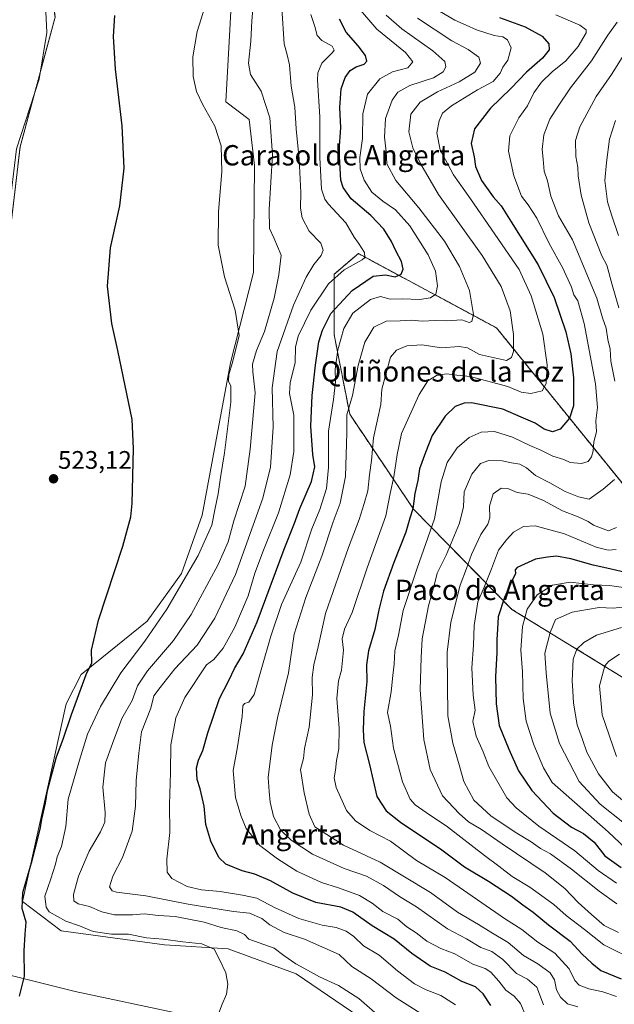
# Model space of a CAD drawing. Units: metres. Extents: x 641513 to 644972, y 4732196 to 4734580.
# Drawn here: x 642922 to 643157, y 4732420 to 4732809 of the extents above; entities that cross this region are included whole.
import ezdxf
from ezdxf.enums import TextEntityAlignment as Align

# ---------------------------------------------------------------- set-up
doc = ezdxf.new("R2010")
doc.units = ezdxf.units.M
doc.header["$MEASUREMENT"] = 0
doc.linetypes.add('TRAZOS', pattern=[0.75, 0.5, -0.25])
for name, color, linetype, lineweight in [('Arbolado forestal', 92, 'TRAZOS', 0), ('Arbolado forestal CxS', 92, 'Continuous', 0), ('Carátula', 7, 'Continuous', 5), ('Cultivos herbáceos CxS', 92, 'Continuous', 0), ('Curva de nivel maestra', 36, 'Continuous', 30), ('Curva de nivel normal', 36, 'Continuous', 0), ('Espacio natural protegido', 2, 'Continuous', 13), ('Espacio natural protegido CxS', 2, 'Continuous', 0), ('Matorral', 135, 'Continuous', 0), ('Matorral CxS', 135, 'Continuous', 0), ('Punto de cota en terreno', 7, 'Continuous', 0), ('Rótulo de punto de cota en terreno', 19, 'Continuous', 0), ('Texto cartográfico', 19, 'Continuous', 0)]:
    doc.layers.add(name, color=color, linetype=linetype, lineweight=lineweight)
doc.styles.add('Arial', font='txt', dxfattribs={"height": 0.2})

# ---------------------------------------------------------------- blocks, each defined once
blk = doc.blocks.new('*U156')
at = {"layer": 'Matorral CxS', "color": 135, "linetype": 'Continuous', "lineweight": 0}
for points in [[(643174.84, 4732608.12, 596.33), (643110.76, 4732687.23, 562.56), (643062.05, 4732713.41, 546.03), (643056.22, 4732716.55, 544.44), (643049.28, 4732710.6, 544.65), (643046.68, 4732708.36, 544.39), (643046.67, 4732684.5, 552.99), (643052.81, 4732653.13, 560.28), (643078.03, 4732615.62, 575.02), (643116.89, 4732576.07, 601.82), (643182.19, 4732536, 632.66)], [(643201.52, 4732355.84, 542.74), (643145.45, 4732365.59, 538.01), (643126.24, 4732378.84, 537.07), (643098.02, 4732388.84, 535.92), (643087.75, 4732394.05, 535.7), (643031.67, 4732432.27, 532.84), (643004.86, 4732442.02, 530.71), (642979.66, 4732443.65, 528.84), (642938.83, 4732449.15, 527.09), (642923.59, 4732460.72, 525.21), (642940.78, 4732538.75, 524.24), (642946.8, 4732550.35, 524.53), (642954.88, 4732556.93, 525.72), (642972.89, 4732571.41, 527.89), (642986.34, 4732590.2, 528.53), (642994.58, 4732613.3, 527.81), (643005.79, 4732673.35, 529.27), (643014.77, 4732709.12, 532.03), (643015.27, 4732751.31, 532.57), (643013.09, 4732769.41, 532.31), (643003.89, 4732776.51, 531.35), (643007.35, 4732838.47, 529.78)]]:
    blk.add_polyline3d(points, dxfattribs=at)
blk = doc.blocks.new('*U167')
at = {"layer": 'Curva de nivel normal', "color": 36, "linetype": 'Continuous', "lineweight": 0}
blk.add_polyline3d([(643158.14, 4732518, 620), (643152.53, 4732534.52, 620), (643151.41, 4732545.96, 620), (643153.57, 4732553.74, 620), (643155.12, 4732555.69, 620), (643159.3, 4732558.4, 620)], dxfattribs=at)
blk = doc.blocks.new('*U169')
at = {"layer": 'Curva de nivel normal', "color": 36, "linetype": 'Continuous', "lineweight": 0}
blk.add_polyline3d([(643164.37, 4732497.56, 615), (643156.62, 4732504.04, 615), (643151.1, 4732511.23, 615), (643146.42, 4732519.68, 615), (643144.77, 4732524.69, 615), (643142.63, 4732530.56, 615), (643141.13, 4732539.05, 615), (643140.92, 4732543.89, 615), (643140.65, 4732547.89, 615), (643141.04, 4732556.49, 615), (643142.54, 4732560.35, 615), (643145.22, 4732563, 615), (643150.32, 4732565.92, 615), (643160.19, 4732568.92, 615)], dxfattribs=at)
blk = doc.blocks.new('*U171')
at = {"layer": 'Curva de nivel normal', "color": 36, "linetype": 'Continuous', "lineweight": 0}
blk.add_polyline3d([(643161.73, 4732481.78, 605), (643154.85, 4732488.25, 605), (643132.71, 4732507.8, 605), (643129.33, 4732513.59, 605), (643125.58, 4732522.64, 605), (643122.54, 4732531.99, 605), (643121.34, 4732540.92, 605), (643121.02, 4732551.44, 605), (643120.42, 4732559.98, 605), (643121.01, 4732569.34, 605), (643122.92, 4732576.23, 605), (643126.9, 4732581.88, 605), (643132.9, 4732585.62, 605), (643139.83, 4732586.85, 605), (643149.03, 4732585.78, 605), (643155.46, 4732585.52, 605), (643162.81, 4732584.44, 605)], dxfattribs=at)
blk = doc.blocks.new('*U175')
at = {"layer": 'Curva de nivel normal', "color": 36, "linetype": 'Continuous', "lineweight": 0}
for points in [[(643158.4, 4732807.93, 585), (643154.69, 4732802.8, 585), (643148.32, 4732792.62, 585), (643140, 4732781.93, 585), (643135.16, 4732774.76, 585), (643131.87, 4732769.64, 585), (643129.5, 4732763.47, 585), (643128.76, 4732757.57, 585), (643129.22, 4732753.87, 585), (643129.59, 4732749.06, 585), (643130.88, 4732745.28, 585), (643132.27, 4732739.14, 585), (643135.22, 4732731.47, 585), (643140.75, 4732721.92, 585), (643150.38, 4732698.94, 585), (643152.64, 4732691.14, 585), (643154.09, 4732687.12, 585), (643154.8, 4732682.6, 585), (643155.61, 4732678.82, 585), (643155.91, 4732674.05, 585), (643157.52, 4732666.24, 585)], [(643157.35, 4732627.37, 585), (643152.96, 4732623.57, 585), (643147.44, 4732619.58, 585), (643143.11, 4732620.49, 585), (643137.96, 4732622.65, 585), (643131.81, 4732626.02, 585), (643126.13, 4732629, 585), (643122.68, 4732631.9, 585), (643120.06, 4732633.38, 585), (643116.7, 4732633.95, 585), (643113.03, 4732634.74, 585), (643107.71, 4732634.86, 585), (643104.41, 4732633.66, 585), (643100.98, 4732629.42, 585), (643098.02, 4732622.54, 585), (643097.74, 4732616.58, 585), (643096.21, 4732610.13, 585), (643090.86, 4732597.45, 585), (643087.3, 4732590.4, 585), (643086.16, 4732585.47, 585), (643083.87, 4732577.48, 585), (643081.47, 4732564.45, 585), (643081.02, 4732557.1, 585), (643080.63, 4732544.3, 585), (643082.07, 4732524.78, 585), (643084.6, 4732512.94, 585), (643089.52, 4732502.54, 585), (643096, 4732495.56, 585), (643099.7, 4732492.24, 585), (643104.85, 4732489.19, 585), (643113.07, 4732483.52, 585), (643129.98, 4732472.1, 585), (643137.8, 4732465.9, 585), (643143.01, 4732460.4, 585), (643148.26, 4732455.58, 585), (643153.32, 4732451.26, 585), (643159.03, 4732448.57, 585)]]:
    blk.add_polyline3d(points, dxfattribs=at)
blk = doc.blocks.new('*U186')
at = {"layer": 'Curva de nivel normal', "color": 36, "linetype": 'Continuous', "lineweight": 0}
blk.add_polyline3d([(643166.53, 4732437.12, 580), (643153.12, 4732443.72, 580), (643145.54, 4732449.72, 580), (643138.24, 4732455.2, 580), (643133.46, 4732459.52, 580), (643124.01, 4732466.46, 580), (643116.94, 4732470.62, 580), (643111.64, 4732474.76, 580), (643106.02, 4732478.87, 580), (643091.38, 4732490.31, 580), (643082.99, 4732495.92, 580), (643078.72, 4732498.98, 580), (643076.73, 4732501.18, 580), (643073.68, 4732508, 580), (643070.15, 4732521.26, 580), (643068.97, 4732529.92, 580), (643067.73, 4732535.32, 580), (643069.21, 4732543.58, 580), (643069.87, 4732549.92, 580), (643070.4, 4732554.47, 580), (643070.68, 4732559.68, 580), (643072.06, 4732565.96, 580), (643073.87, 4732575.66, 580), (643079.39, 4732592.37, 580), (643086.24, 4732611.77, 580), (643088.95, 4732626.5, 580), (643091.31, 4732634.04, 580), (643095.23, 4732639.86, 580), (643100.03, 4732643.91, 580), (643104.69, 4732646.01, 580), (643110, 4732646.32, 580), (643117.09, 4732644.06, 580), (643123.95, 4732640.76, 580), (643128.28, 4732638.92, 580), (643133, 4732636.58, 580), (643137.41, 4732635.26, 580), (643139.85, 4732634.02, 580), (643144.35, 4732633.63, 580), (643147, 4732634.44, 580), (643148.31, 4732636.26, 580), (643148.95, 4732638.64, 580), (643149.26, 4732642.23, 580), (643150.3, 4732646.13, 580), (643150.01, 4732650.53, 580), (643150.68, 4732655.83, 580), (643149.9, 4732665.15, 580), (643145.38, 4732688.98, 580), (643142.92, 4732697.89, 580), (643141.32, 4732700.23, 580), (643140.36, 4732703.29, 580), (643136.96, 4732710.81, 580), (643131.6, 4732720.55, 580), (643126.75, 4732730.57, 580), (643123.29, 4732735.78, 580), (643120.62, 4732739.18, 580), (643117.65, 4732747.23, 580), (643115.51, 4732757, 580), (643116.1, 4732763.03, 580), (643119.61, 4732770.12, 580), (643123.06, 4732774.9, 580), (643125.59, 4732779.96, 580), (643128.59, 4732784.24, 580), (643132.8, 4732788.24, 580), (643138.12, 4732792.57, 580), (643143.05, 4732798.27, 580), (643146.23, 4732803.71, 580), (643146.24, 4732804.84, 580), (643143.71, 4732806.7, 580), (643134.25, 4732810.77, 580)], dxfattribs=at)
blk = doc.blocks.new('*U191')
at = {"layer": 'Curva de nivel normal', "color": 36, "linetype": 'Continuous', "lineweight": 0}
blk.add_polyline3d([(643142.91, 4732419.2, 565), (643138.84, 4732420.43, 565), (643136.04, 4732422.97, 565), (643134.48, 4732425.95, 565), (643133.67, 4732429.81, 565), (643131.97, 4732432.62, 565), (643127.16, 4732436.13, 565), (643121.46, 4732439.39, 565), (643115.38, 4732444.64, 565), (643108.5, 4732448.6, 565), (643103.74, 4732451.7, 565), (643095.4, 4732456.5, 565), (643084.66, 4732464.3, 565), (643064.89, 4732476.34, 565), (643050.39, 4732483.04, 565), (643039.01, 4732490.27, 565), (643036.83, 4732495.18, 565), (643034.88, 4732503.64, 565), (643033.41, 4732512.86, 565), (643034.52, 4732517.28, 565), (643035.02, 4732521.11, 565), (643036.82, 4732529.58, 565), (643038.16, 4732542.39, 565), (643038.04, 4732549.13, 565), (643038.6, 4732554.24, 565), (643040.36, 4732561.32, 565), (643043.26, 4732574.44, 565), (643052.4, 4732600.46, 565), (643056.56, 4732611.59, 565), (643058.46, 4732617.93, 565), (643060.03, 4732622.84, 565), (643060.66, 4732629.26, 565), (643061.38, 4732634.83, 565), (643062.27, 4732643.75, 565), (643065.08, 4732656.95, 565), (643065.48, 4732663.08, 565), (643068.86, 4732675.61, 565), (643071.26, 4732678.37, 565), (643075.32, 4732680.06, 565), (643081.32, 4732680.5, 565), (643089.02, 4732679.38, 565), (643096.1, 4732679.91, 565), (643099.38, 4732679.27, 565), (643104.1, 4732676.72, 565), (643114.72, 4732674.3, 565), (643116.7, 4732675.46, 565), (643117.56, 4732677.9, 565), (643117.52, 4732684.63, 565), (643116.19, 4732693.99, 565), (643112.68, 4732703.59, 565), (643105.14, 4732715.72, 565), (643087.92, 4732739.84, 565), (643080.96, 4732751.81, 565), (643077.7, 4732758.23, 565), (643076.1, 4732764.57, 565), (643077.01, 4732771.57, 565), (643080.7, 4732776.28, 565), (643087.45, 4732780.42, 565), (643096.05, 4732784.28, 565), (643102.22, 4732788.22, 565), (643104.5, 4732791.76, 565), (643103.82, 4732794.08, 565), (643099.53, 4732797.09, 565), (643093.09, 4732800.57, 565), (643079.57, 4732809.48, 565)], dxfattribs=at)
blk = doc.blocks.new('*U198')
at = {"layer": 'Curva de nivel normal', "color": 36, "linetype": 'Continuous', "lineweight": 0}
blk.add_polyline3d([(643158.12, 4732423.24, 570), (643152.79, 4732425.16, 570), (643147.3, 4732426.33, 570), (643143.45, 4732427.7, 570), (643141.76, 4732429.6, 570), (643139.54, 4732434.14, 570), (643133.8, 4732440.39, 570), (643127.1, 4732444.69, 570), (643120.84, 4732449.74, 570), (643113.99, 4732454.12, 570), (643090.46, 4732470.25, 570), (643079.15, 4732476.91, 570), (643068.86, 4732484.63, 570), (643060.74, 4732488.84, 570), (643055.13, 4732492.66, 570), (643051.5, 4732496.66, 570), (643047.49, 4732505.83, 570), (643046.72, 4732509.56, 570), (643047.23, 4732512.55, 570), (643047.58, 4732516.48, 570), (643048.54, 4732520.98, 570), (643048.67, 4732529.25, 570), (643047.79, 4732540.92, 570), (643048.42, 4732547.92, 570), (643049.55, 4732552.04, 570), (643050.4, 4732559.99, 570), (643049.82, 4732564.51, 570), (643050.73, 4732568.32, 570), (643053.81, 4732574.82, 570), (643059.68, 4732592.51, 570), (643067.09, 4732613.06, 570), (643068.81, 4732621.77, 570), (643070.28, 4732628.36, 570), (643071.59, 4732637.19, 570), (643073.21, 4732645.49, 570), (643080.3, 4732660.97, 570), (643083.62, 4732666.32, 570), (643087.03, 4732668.4, 570), (643090.99, 4732669.06, 570), (643095.06, 4732668.5, 570), (643100.44, 4732668.02, 570), (643115.3, 4732664.08, 570), (643120.49, 4732661.86, 570), (643124.31, 4732661.3, 570), (643128.85, 4732662.37, 570), (643130.42, 4732665.24, 570), (643130.78, 4732672.59, 570), (643129.14, 4732684.72, 570), (643124.45, 4732699.83, 570), (643119.67, 4732710.24, 570), (643100.47, 4732738.15, 570), (643093.86, 4732747.64, 570), (643088.5, 4732757.53, 570), (643087.18, 4732764.16, 570), (643088.08, 4732768.95, 570), (643089.43, 4732772, 570), (643093.02, 4732774.92, 570), (643103.33, 4732781.16, 570), (643109.43, 4732784.52, 570), (643112.24, 4732787.7, 570), (643113.26, 4732790.19, 570), (643115.2, 4732792.91, 570), (643116.6, 4732797.74, 570), (643115.12, 4732800.9, 570), (643113.28, 4732802.06, 570), (643109.82, 4732802.67, 570), (643102.87, 4732804.88, 570), (643098.78, 4732806.73, 570), (643094.32, 4732808.66, 570), (643088.29, 4732812.2, 570)], dxfattribs=at)
blk = doc.blocks.new('*U200')
at = {"layer": 'Curva de nivel normal', "color": 36, "linetype": 'Continuous', "lineweight": 0}
blk.add_polyline3d([(643094.62, 4732419.92, 545), (643088.78, 4732423.63, 545), (643083.02, 4732425.85, 545), (643078.4, 4732428.28, 545), (643071.75, 4732433.38, 545), (643064.4, 4732439.53, 545), (643058.27, 4732443.33, 545), (643054.38, 4732446.97, 545), (643051.43, 4732449.02, 545), (643047.42, 4732450.46, 545), (643042, 4732451.39, 545), (643032.75, 4732454.12, 545), (643023.4, 4732458.32, 545), (643016.19, 4732462.12, 545), (643010.5, 4732463.24, 545), (643001.59, 4732464.76, 545), (642994.31, 4732465.36, 545), (642988.56, 4732466.64, 545), (642982.54, 4732469.83, 545), (642980.68, 4732472.34, 545), (642980.61, 4732477.52, 545), (642981.78, 4732487.96, 545), (642981.64, 4732499.11, 545), (642982.08, 4732511.63, 545), (642982.12, 4732522.58, 545), (642984.1, 4732533.25, 545), (642987.67, 4732541.25, 545), (642996.32, 4732554.25, 545), (642999.12, 4732556.33, 545), (643002.81, 4732560.79, 545), (643007.4, 4732569.08, 545), (643012.65, 4732581.46, 545), (643015.38, 4732590.32, 545), (643018.75, 4732599.51, 545), (643024.69, 4732614.14, 545), (643029.36, 4732629.21, 545), (643030.8, 4732638.38, 545), (643030.74, 4732652.71, 545), (643029.1, 4732661.28, 545), (643029.28, 4732665.57, 545), (643031.27, 4732673.57, 545), (643031.36, 4732679.57, 545), (643032.48, 4732683.92, 545), (643037.49, 4732694.2, 545), (643044.49, 4732704.54, 545), (643050.64, 4732710.18, 545), (643057.67, 4732714.1, 545), (643058.74, 4732715.04, 545), (643058.68, 4732716.93, 545), (643056.32, 4732720.63, 545), (643054.52, 4732723.08, 545), (643051.26, 4732728.72, 545), (643044.34, 4732736.18, 545), (643042.93, 4732737.96, 545), (643041.69, 4732742.02, 545), (643041, 4732754.48, 545), (643040.95, 4732770.54, 545), (643040.11, 4732784.94, 545), (643040.24, 4732787.89, 545), (643041.78, 4732791.67, 545), (643046.05, 4732795.92, 545), (643046.66, 4732796.87, 545), (643045.87, 4732798.38, 545), (643041.76, 4732800.72, 545), (643039.94, 4732802.69, 545), (643039.04, 4732806.24, 545), (643037.4, 4732810.97, 545)], dxfattribs=at)
blk = doc.blocks.new('*U202')
at = {"layer": 'Curva de nivel normal', "color": 36, "linetype": 'Continuous', "lineweight": 0}
for points in [[(643157.8, 4732769.05, 595), (643155.47, 4732761.66, 595), (643154.22, 4732752.46, 595), (643153.51, 4732745.43, 595), (643154.59, 4732736.97, 595), (643156.32, 4732731.5, 595), (643158.97, 4732723.69, 595)], [(643158.04, 4732599.68, 595), (643154.85, 4732599.48, 595), (643150.16, 4732600.6, 595), (643137.62, 4732605.88, 595), (643126.12, 4732609.04, 595), (643121.51, 4732608.82, 595), (643117.48, 4732606.52, 595), (643114.7, 4732603.49, 595), (643111.51, 4732599.42, 595), (643108.83, 4732592.08, 595), (643105.86, 4732584.88, 595), (643103.38, 4732579.02, 595), (643101.94, 4732569.66, 595), (643101.68, 4732561.95, 595), (643100.98, 4732553.07, 595), (643101.61, 4732542.21, 595), (643102.32, 4732536.24, 595), (643101.46, 4732531.83, 595), (643102.7, 4732526.07, 595), (643105.5, 4732519.88, 595), (643107.76, 4732514.02, 595), (643114.8, 4732501.72, 595), (643118.54, 4732497.69, 595), (643127.56, 4732490.52, 595), (643141.76, 4732480.74, 595), (643150.99, 4732472.97, 595), (643158.17, 4732468.02, 595)]]:
    blk.add_polyline3d(points, dxfattribs=at)
blk = doc.blocks.new('*U213')
at = {"layer": 'Curva de nivel normal', "color": 36, "linetype": 'Continuous', "lineweight": 0}
blk.add_polyline3d([(643164.25, 4732577.4, 610), (643156.88, 4732576.62, 610), (643151.32, 4732576.82, 610), (643146.66, 4732576.08, 610), (643140.62, 4732574.99, 610), (643134.08, 4732572.04, 610), (643132, 4732566.95, 610), (643129.9, 4732558.76, 610), (643130.45, 4732551.03, 610), (643131.92, 4732535.18, 610), (643135.62, 4732523.11, 610), (643143.37, 4732508.08, 610), (643151.78, 4732499.14, 610), (643161.38, 4732491.52, 610)], dxfattribs=at)
blk = doc.blocks.new('*U219')
at = {"layer": 'Curva de nivel normal', "color": 36, "linetype": 'Continuous', "lineweight": 0}
blk.add_polyline3d([(643080.86, 4732416.54, 540), (643071.1, 4732422.7, 540), (643061.32, 4732430.28, 540), (643053.66, 4732435.13, 540), (643048.64, 4732439.8, 540), (643034.9, 4732445.91, 540), (643026.99, 4732448.52, 540), (643021.26, 4732451.58, 540), (643018.09, 4732454.02, 540), (643013.22, 4732456.15, 540), (643006.88, 4732456.81, 540), (642988.99, 4732459.67, 540), (642972.32, 4732463, 540), (642960.73, 4732464.42, 540), (642959.01, 4732464.94, 540), (642957.94, 4732466.56, 540), (642959.31, 4732470.78, 540), (642963.06, 4732478.11, 540), (642966.94, 4732488.49, 540), (642968.26, 4732498.34, 540), (642968.53, 4732508.58, 540), (642969.47, 4732519.36, 540), (642970.61, 4732527.7, 540), (642974.28, 4732537.03, 540), (642975.41, 4732541.92, 540), (642977.95, 4732545.25, 540), (642983.8, 4732552.58, 540), (642992.53, 4732561.92, 540), (642999.55, 4732572.58, 540), (643007.69, 4732589.85, 540), (643018.44, 4732619.94, 540), (643021.47, 4732632.28, 540), (643022.61, 4732648, 540), (643022.2, 4732663.57, 540), (643024.14, 4732677.91, 540), (643030.57, 4732696.24, 540), (643035.68, 4732707.24, 540), (643038.71, 4732712.24, 540), (643041.53, 4732715.82, 540), (643042.37, 4732717.87, 540), (643041.35, 4732720.67, 540), (643036.76, 4732725.45, 540), (643034.06, 4732730.61, 540), (643033.4, 4732734.48, 540), (643033.48, 4732740.69, 540), (643032.85, 4732753.76, 540), (643031.62, 4732765.79, 540), (643031.11, 4732774.29, 540), (643029.73, 4732782.57, 540), (643028.98, 4732791.11, 540), (643028.14, 4732795.06, 540), (643026.98, 4732799.29, 540), (643026.02, 4732813.28, 540)], dxfattribs=at)
blk = doc.blocks.new('*U220')
at = {"layer": 'Curva de nivel normal', "color": 36, "linetype": 'Continuous', "lineweight": 0}
for points in [[(643162.38, 4732797.16, 590), (643156.14, 4732787.3, 590), (643150.13, 4732778.57, 590), (643143.66, 4732766.57, 590), (643141.97, 4732761.24, 590), (643142.16, 4732754.92, 590), (643142.84, 4732750.63, 590), (643143, 4732747.25, 590), (643144.17, 4732739.57, 590), (643147.19, 4732728.74, 590), (643152.43, 4732715.68, 590), (643154.36, 4732711.99, 590), (643156.41, 4732704.15, 590), (643159.05, 4732695.12, 590)], [(643158.21, 4732608.44, 590), (643155.08, 4732607.12, 590), (643149.13, 4732609.27, 590), (643146.99, 4732610.72, 590), (643143.04, 4732612.63, 590), (643136.87, 4732615, 590), (643129.36, 4732619.06, 590), (643123.32, 4732621.59, 590), (643118.99, 4732622.25, 590), (643115.32, 4732623.85, 590), (643112.66, 4732623.96, 590), (643109.43, 4732621.65, 590), (643107.97, 4732616.88, 590), (643108.17, 4732612.27, 590), (643107.38, 4732609.67, 590), (643104.56, 4732605.61, 590), (643100.88, 4732597.77, 590), (643098.93, 4732592.21, 590), (643096.38, 4732585.68, 590), (643092.72, 4732571.01, 590), (643091.31, 4732559.22, 590), (643091.51, 4732534.1, 590), (643093.56, 4732523.26, 590), (643096.05, 4732514.72, 590), (643097.83, 4732508.12, 590), (643101.77, 4732500.76, 590), (643108.57, 4732494.61, 590), (643118.12, 4732488.1, 590), (643124.51, 4732484.28, 590), (643128.11, 4732481.7, 590), (643132.06, 4732479.53, 590), (643140.41, 4732473.51, 590), (643151.32, 4732464.86, 590), (643158.32, 4732459.88, 590)]]:
    blk.add_polyline3d(points, dxfattribs=at)
blk = doc.blocks.new('*U225')
at = {"layer": 'Curva de nivel maestra', "color": 36, "linetype": 'Continuous', "lineweight": 30}
blk.add_polyline3d([(643162.31, 4732590.5, 600), (643155.56, 4732592.15, 600), (643148.9, 4732593.5, 600), (643140.18, 4732596.1, 600), (643134.43, 4732597.08, 600), (643130.9, 4732596.71, 600), (643126.22, 4732595.88, 600), (643119, 4732592.66, 600), (643118.21, 4732591.72, 600), (643118.35, 4732590.23, 600), (643116.83, 4732587.17, 600), (643113.95, 4732580.84, 600), (643111.47, 4732573.08, 600), (643111.24, 4732568.25, 600), (643110.93, 4732564.25, 600), (643110.96, 4732559.12, 600), (643110.37, 4732549.4, 600), (643110.6, 4732538.82, 600), (643111.85, 4732530.25, 600), (643115.65, 4732520.92, 600), (643119.49, 4732512.4, 600), (643124.72, 4732504.58, 600), (643133.14, 4732495.62, 600), (643140.41, 4732490.14, 600), (643145.08, 4732487.63, 600), (643149.38, 4732484.24, 600), (643153.6, 4732478.86, 600), (643159.99, 4732474.25, 600)], dxfattribs=at)
blk = doc.blocks.new('*U226')
at = {"layer": 'Curva de nivel maestra', "color": 36, "linetype": 'Continuous', "lineweight": 30}
blk.add_polyline3d([(643111.92, 4732809.78, 575), (643122.09, 4732806.06, 575), (643128.78, 4732802.34, 575), (643131.49, 4732799.33, 575), (643131.54, 4732796.98, 575), (643128.89, 4732793.72, 575), (643122.58, 4732788.18, 575), (643116.38, 4732781.67, 575), (643108.42, 4732773.99, 575), (643102.08, 4732765.8, 575), (643100.8, 4732760.05, 575), (643101.91, 4732754.77, 575), (643102.54, 4732750.92, 575), (643104.91, 4732745.36, 575), (643109.43, 4732739, 575), (643112.69, 4732735.34, 575), (643116.57, 4732729.07, 575), (643127.19, 4732712.14, 575), (643133.54, 4732699.18, 575), (643138.11, 4732685.62, 575), (643140.08, 4732676.93, 575), (643141.15, 4732667.47, 575), (643141.13, 4732656.44, 575), (643139.64, 4732651.62, 575), (643135.92, 4732647.19, 575), (643132.86, 4732646.14, 575), (643129.66, 4732647.2, 575), (643126.06, 4732649.65, 575), (643120.52, 4732651.93, 575), (643113.22, 4732655.17, 575), (643100.87, 4732657.66, 575), (643097.98, 4732657.54, 575), (643094.51, 4732656.18, 575), (643090.46, 4732652.39, 575), (643085.37, 4732644.78, 575), (643082.78, 4732638.03, 575), (643080.33, 4732631.56, 575), (643079.66, 4732627.02, 575), (643078.53, 4732621.89, 575), (643077.7, 4732615.84, 575), (643076.52, 4732612.06, 575), (643074.95, 4732606.58, 575), (643070.24, 4732594.58, 575), (643066.2, 4732583.25, 575), (643064.26, 4732575.96, 575), (643062.79, 4732568.2, 575), (643060.19, 4732559.74, 575), (643059.45, 4732554.22, 575), (643059.61, 4732547.66, 575), (643058.43, 4732535.77, 575), (643058.19, 4732528.58, 575), (643058.36, 4732523.55, 575), (643060.68, 4732514.81, 575), (643063.47, 4732502.26, 575), (643067.25, 4732496.59, 575), (643072.85, 4732492.12, 575), (643089.24, 4732481.12, 575), (643098.13, 4732474.39, 575), (643107.65, 4732468.76, 575), (643116.73, 4732462.87, 575), (643121.14, 4732459.41, 575), (643125.25, 4732456.58, 575), (643131.35, 4732451.51, 575), (643139.82, 4732445.12, 575), (643144.57, 4732439.95, 575), (643148.39, 4732436.42, 575), (643151.93, 4732433.55, 575), (643159.99, 4732430.25, 575)], dxfattribs=at)
blk = doc.blocks.new('5PATER')
at = {"layer": 'Carátula', "linetype": 'Continuous', "lineweight": 5}
h = blk.add_hatch(color=250, dxfattribs=at)
edge = h.paths.add_edge_path()
edge.add_ellipse((0, 0.01), major_axis=(-1.33, -1.34), ratio=0.999422, start_angle=0, end_angle=360)

msp = doc.modelspace()

# ---------------------------------------------------------------- linework, layer by layer
at = {"layer": 'Arbolado forestal', "color": 92, "linetype": 'TRAZOS', "lineweight": 0}
for points in [[(642865.89, 4732391.61, 522.06), (642870.83, 4732405.33, 521.78), (642877.42, 4732419.49, 522.53), (642883.55, 4732450.14, 522.22), (642895.78, 4732512.72, 522.67), (642905.88, 4732605.73, 522.41), (642901.73, 4732642.18, 521.94), (642918.78, 4732725.38, 523), (642922.63, 4732758.63, 523.17), (642936.44, 4732809.85, 523.26), (642933.19, 4732836.68, 522.89), (642939.42, 4732882.93, 523.45), (642943.5, 4732896.38, 523.43), (642954.39, 4732915.73, 523.85), (642977.08, 4732938.32, 524.83), (642988.46, 4732962.71, 525.1), (643008.23, 4732989.01, 528.18)], [(643182.19, 4732536, 632.66), (643116.89, 4732576.07, 601.82), (643078.03, 4732615.62, 575.02), (643052.81, 4732653.13, 560.28), (643046.67, 4732684.5, 552.99), (643046.67, 4732708.36, 544.39), (643049.28, 4732710.6, 544.65), (643056.22, 4732716.55, 544.44), (643062.05, 4732713.41, 546.03), (643110.76, 4732687.23, 562.56), (643174.84, 4732608.12, 596.33)]]:
    msp.add_polyline3d(points, dxfattribs=at)
at = {"layer": 'Arbolado forestal CxS', "color": 92, "linetype": 'Continuous', "lineweight": 0}
for points in [[(642936.44, 4732809.85, 523.26), (642922.63, 4732758.63, 523.17), (642918.78, 4732725.38, 523), (642901.74, 4732642.18, 521.94), (642905.88, 4732605.73, 522.41), (642895.78, 4732512.72, 522.67), (642883.55, 4732450.14, 522.21), (642877.42, 4732419.48, 522.53)], [(643182.19, 4732536, 632.66), (643116.89, 4732576.07, 601.82), (643078.03, 4732615.62, 575.02), (643052.81, 4732653.13, 560.28), (643046.67, 4732684.5, 552.99), (643046.68, 4732708.36, 544.39), (643049.28, 4732710.6, 544.65), (643056.22, 4732716.55, 544.44), (643062.05, 4732713.41, 546.03), (643110.76, 4732687.23, 562.56), (643174.84, 4732608.12, 596.33)]]:
    msp.add_polyline3d(points, dxfattribs=at)
at = {"layer": 'Cultivos herbáceos CxS', "color": 92, "linetype": 'Continuous', "lineweight": 0}
for points in [[(642865.89, 4732391.61, 522.06), (642870.83, 4732405.33, 521.78), (642877.42, 4732419.49, 522.53), (642883.55, 4732450.14, 522.22), (642895.78, 4732512.72, 522.67), (642905.88, 4732605.73, 522.41), (642901.73, 4732642.18, 521.94), (642918.78, 4732725.38, 523), (642922.63, 4732758.63, 523.17), (642936.44, 4732809.85, 523.26), (642933.19, 4732836.68, 522.89), (642939.42, 4732882.93, 523.45), (642943.5, 4732896.38, 523.43), (642954.39, 4732915.73, 523.85), (642977.08, 4732938.32, 524.83), (642988.46, 4732962.71, 525.1), (643008.23, 4732989.01, 528.18)], [(643201.52, 4732355.84, 542.74), (643145.44, 4732365.6, 538.01), (643126.24, 4732378.84, 537.07), (643098.02, 4732388.84, 535.92), (643087.75, 4732394.05, 535.7), (643031.67, 4732432.27, 532.84), (643004.86, 4732442.02, 530.71), (642979.66, 4732443.65, 528.84), (642938.83, 4732449.15, 527.09), (642923.59, 4732460.72, 525.21), (642940.78, 4732538.75, 524.24), (642946.8, 4732550.35, 524.53), (642954.88, 4732556.93, 525.72), (642972.89, 4732571.41, 527.89), (642986.34, 4732590.2, 528.53), (642994.58, 4732613.3, 527.81), (643005.79, 4732673.35, 529.27), (643014.77, 4732709.12, 532.03), (643015.27, 4732751.31, 532.57), (643013.09, 4732769.41, 532.31), (643003.89, 4732776.51, 531.35), (643007.35, 4732838.47, 529.78), (643005.26, 4732890.49, 528.27), (643003.94, 4732910.75, 527.67)], [(643007.35, 4732838.47, 529.78), (643003.89, 4732776.51, 531.35), (643013.09, 4732769.41, 532.31), (643015.27, 4732751.31, 532.57), (643014.77, 4732709.12, 532.03), (643005.79, 4732673.35, 529.27), (642994.58, 4732613.3, 527.81), (642986.34, 4732590.2, 528.53), (642972.89, 4732571.41, 527.89), (642954.88, 4732556.93, 525.72), (642946.8, 4732550.35, 524.53), (642940.78, 4732538.75, 524.24), (642923.59, 4732460.72, 525.21), (642938.83, 4732449.15, 527.09), (642979.66, 4732443.65, 528.84), (643004.86, 4732442.02, 530.71), (643031.67, 4732432.27, 532.84), (643087.75, 4732394.05, 535.7), (643098.02, 4732388.84, 535.92), (643126.24, 4732378.84, 537.07), (643145.45, 4732365.59, 538.01), (643201.52, 4732355.84, 542.74)], [(643186.89, 4732339.58, 540.06), (643139.85, 4732346.2, 539.07), (643112.92, 4732355.6, 537.69), (643092.38, 4732363.28, 537.53), (643071, 4732378.56, 534.18), (643049.55, 4732394.87, 533.28), (643013.79, 4732407.87, 530.93), (642946.08, 4732416.97, 527.53), (642942.59, 4732416.69, 527.26), (642920.53, 4732414.93, 525.09), (642891.08, 4732410.31, 523.29), (642882.14, 4732395.68, 523.43), (642873.09, 4732392.69, 522.74), (642865.89, 4732391.61, 522.06), (642870.83, 4732405.33, 521.78), (642877.42, 4732419.48, 522.53), (642883.55, 4732450.14, 522.21), (642895.78, 4732512.72, 522.67), (642905.88, 4732605.73, 522.41), (642901.74, 4732642.18, 521.94), (642918.78, 4732725.38, 523), (642922.63, 4732758.63, 523.17), (642936.44, 4732809.85, 523.26)]]:
    msp.add_polyline3d(points, dxfattribs=at)
at = {"layer": 'Curva de nivel maestra', "color": 36, "linetype": 'Continuous', "lineweight": 30}
for points in [[(642922.42, 4732423.44, 525), (642924.34, 4732431.25, 525), (642924.21, 4732441.25, 525), (642924.62, 4732447.92, 525), (642925, 4732452.6, 525), (642923.44, 4732457.98, 525), (642923.68, 4732464.26, 525), (642927.46, 4732476.92, 525), (642929.6, 4732485.58, 525), (642930.75, 4732489.92, 525), (642931.18, 4732493.25, 525), (642932.74, 4732499.59, 525), (642933.42, 4732504.62, 525), (642937.03, 4732517.83, 525), (642939.62, 4732524.9, 525), (642942.88, 4732534.58, 525), (642946.81, 4732544.92, 525), (642948.73, 4732550.37, 525), (642950.94, 4732554.98, 525), (642950.81, 4732559.99, 525), (642953.6, 4732571.85, 525), (642963.24, 4732601.08, 525), (642966.39, 4732612.61, 525), (642966.94, 4732617.86, 525), (642967.38, 4732639.63, 525), (642966.92, 4732650.99, 525), (642961.28, 4732678.34, 525), (642958.86, 4732688.95, 525), (642957.16, 4732703.67, 525), (642958.28, 4732718.85, 525), (642962.04, 4732735.35, 525), (642963.69, 4732750.27, 525), (642962.95, 4732766.91, 525), (642960.29, 4732789.38, 525), (642959.51, 4732802.3, 525), (642960.04, 4732810.57, 525)], [(643108.52, 4732419.78, 550), (643105.51, 4732424.28, 550), (643102.48, 4732427.09, 550), (643097.15, 4732429.25, 550), (643090.56, 4732432.86, 550), (643084.53, 4732435.26, 550), (643077.3, 4732440.23, 550), (643070.32, 4732445.9, 550), (643061.66, 4732451.13, 550), (643054.09, 4732456.52, 550), (643049.35, 4732458.48, 550), (643039.49, 4732460.42, 550), (643030.29, 4732464.08, 550), (643021.57, 4732468.89, 550), (643015.32, 4732471.58, 550), (643010.28, 4732472.88, 550), (643003.93, 4732475.54, 550), (643001.16, 4732478.09, 550), (642997.98, 4732484.57, 550), (642996, 4732491.15, 550), (642995.32, 4732498.36, 550), (642993.74, 4732505.25, 550), (642992.61, 4732508.92, 550), (642992.35, 4732513.58, 550), (642993.05, 4732516.58, 550), (642994.86, 4732520.41, 550), (642996.76, 4732527.34, 550), (643001.4, 4732540.91, 550), (643005.12, 4732548.07, 550), (643007.38, 4732552.7, 550), (643010.78, 4732558.52, 550), (643016.26, 4732571.13, 550), (643026.94, 4732599.8, 550), (643031.03, 4732610.16, 550), (643033.09, 4732615.92, 550), (643037.71, 4732626.62, 550), (643039.01, 4732632.31, 550), (643038.31, 4732637.23, 550), (643037.5, 4732648.42, 550), (643038.04, 4732660.53, 550), (643039.3, 4732672.55, 550), (643040.65, 4732681.71, 550), (643042.03, 4732686.27, 550), (643045.41, 4732692.85, 550), (643053.72, 4732701.99, 550), (643062.07, 4732707.57, 550), (643066.99, 4732708.15, 550), (643070.74, 4732707.37, 550), (643073.17, 4732708.35, 550), (643073.98, 4732710.38, 550), (643073.32, 4732713.38, 550), (643070.99, 4732717.57, 550), (643069.37, 4732721.35, 550), (643066.35, 4732726.22, 550), (643061.2, 4732731.63, 550), (643053.39, 4732738.09, 550), (643050.19, 4732742.63, 550), (643049.32, 4732745.57, 550), (643048.62, 4732757.24, 550), (643049.27, 4732766.24, 550), (643048.88, 4732774.24, 550), (643049.45, 4732781.57, 550), (643050.96, 4732786.03, 550), (643052.97, 4732788.75, 550), (643055.32, 4732790.28, 550), (643058.47, 4732791.29, 550), (643059.62, 4732792.47, 550), (643059, 4732794.77, 550), (643056.2, 4732798.53, 550), (643051.38, 4732803.94, 550), (643048.78, 4732809.12, 550)]]:
    msp.add_polyline3d(points, dxfattribs=at)
at = {"layer": 'Curva de nivel normal', "color": 36, "linetype": 'Continuous', "lineweight": 0}
for points in [[(643069.18, 4732411.26, 535), (643056.4, 4732422.48, 535), (643048.42, 4732427.67, 535), (643040.87, 4732431.03, 535), (643036.12, 4732433.71, 535), (643031.53, 4732436.1, 535), (643026.83, 4732439.44, 535), (643022.96, 4732442.41, 535), (643012.99, 4732445.88, 535), (643011.28, 4732447.69, 535), (643008.27, 4732449.16, 535), (643002.08, 4732450.45, 535), (642995.28, 4732452.57, 535), (642983.84, 4732454.8, 535), (642977.29, 4732455.21, 535), (642971.62, 4732455.88, 535), (642967.04, 4732455.48, 535), (642959.86, 4732455.49, 535), (642954.93, 4732456.7, 535), (642949.99, 4732458.83, 535), (642945.6, 4732459.82, 535), (642943.81, 4732460.98, 535), (642943.67, 4732463.53, 535), (642945.77, 4732470.77, 535), (642949.96, 4732480.62, 535), (642954.34, 4732488.23, 535), (642956.06, 4732492.04, 535), (642956.19, 4732495.9, 535), (642955.35, 4732505.86, 535), (642956.32, 4732515.57, 535), (642959.12, 4732523.18, 535), (642962.8, 4732532.98, 535), (642966.85, 4732540.18, 535), (642969.02, 4732545.84, 535), (642972.98, 4732551.85, 535), (642983.19, 4732563.84, 535), (642990.14, 4732574.07, 535), (643000.85, 4732593.85, 535), (643004.82, 4732602.7, 535), (643007.08, 4732611.02, 535), (643011.51, 4732624.77, 535), (643013.45, 4732639.39, 535), (643015.47, 4732661.51, 535), (643014.62, 4732669.81, 535), (643014.48, 4732672.91, 535), (643015.98, 4732678.22, 535), (643019.12, 4732685.81, 535), (643023.02, 4732698.88, 535), (643024.86, 4732708.2, 535), (643025.68, 4732715.98, 535), (643022.8, 4732722.71, 535), (643021.16, 4732726.41, 535), (643021.03, 4732733.95, 535), (643022.36, 4732755.5, 535), (643021.28, 4732770.09, 535), (643017.8, 4732780.6, 535), (643013.64, 4732787.3, 535), (643012.86, 4732791.72, 535), (643013.79, 4732800.44, 535), (643014.21, 4732808.39, 535), (643015.09, 4732819.42, 535)], [(643001, 4732416.4, 530), (643002.47, 4732420.25, 530), (643004.18, 4732424.22, 530), (643004.71, 4732428.14, 530), (643003.93, 4732432.56, 530), (643001.38, 4732437.92, 530), (642999.24, 4732441.94, 530), (642994.47, 4732444.06, 530), (642986.96, 4732444.86, 530), (642979.18, 4732445.84, 530), (642972.54, 4732446.47, 530), (642965.39, 4732447.86, 530), (642958.68, 4732447.87, 530), (642951.51, 4732448.93, 530), (642946.12, 4732451.12, 530), (642940.77, 4732453.02, 530), (642934.18, 4732456.74, 530), (642932.91, 4732458.58, 530), (642932.36, 4732462.87, 530), (642934.76, 4732469.7, 530), (642936.68, 4732475.5, 530), (642937.29, 4732478.44, 530), (642939.02, 4732482.52, 530), (642940.7, 4732490.38, 530), (642941.61, 4732501.2, 530), (642946.15, 4732516.6, 530), (642949.22, 4732526.78, 530), (642954.39, 4732537.72, 530), (642962.41, 4732551.05, 530), (642971.96, 4732563.55, 530), (642980.59, 4732576.15, 530), (642992.92, 4732597.34, 530), (642998.38, 4732609.38, 530), (642999.64, 4732616.08, 530), (643000.84, 4732621.76, 530), (643001.74, 4732628.12, 530), (643003.38, 4732637.91, 530), (643005.84, 4732657.91, 530), (643005.9, 4732664.21, 530), (643004.98, 4732666.11, 530), (643005.06, 4732668.82, 530), (643006.52, 4732673.56, 530), (643009.1, 4732684.24, 530), (643007.58, 4732694.21, 530), (643003.35, 4732707.33, 530), (643000.89, 4732719.85, 530), (643001.02, 4732733.15, 530), (643002.34, 4732748.79, 530), (643002.02, 4732759.11, 530), (642999.52, 4732766.79, 530), (642994.77, 4732775.24, 530), (642992.31, 4732780.57, 530), (642990.93, 4732786.48, 530), (642990.82, 4732794.22, 530), (642992.59, 4732804.15, 530), (642995.61, 4732813.82, 530)], [(643122.72, 4732414.66, 555), (643120.2, 4732420.46, 555), (643117.78, 4732423.38, 555), (643114.52, 4732425.78, 555), (643111.71, 4732429.3, 555), (643108.58, 4732432.84, 555), (643106.34, 4732434.26, 555), (643101.46, 4732436.06, 555), (643094.3, 4732440.14, 555), (643088.78, 4732442.15, 555), (643083.32, 4732445.16, 555), (643079.03, 4732448.44, 555), (643075.4, 4732450.75, 555), (643071.8, 4732453.73, 555), (643065.96, 4732456.76, 555), (643061.7, 4732460.11, 555), (643056.71, 4732463.18, 555), (643048.38, 4732466.19, 555), (643041.72, 4732468.27, 555), (643031.91, 4732472.71, 555), (643024.35, 4732477.66, 555), (643017.34, 4732482.83, 555), (643011.86, 4732489.56, 555), (643009.87, 4732494.66, 555), (643007.72, 4732501.78, 555), (643006.76, 4732512.45, 555), (643008.47, 4732521.76, 555), (643010.4, 4732533.84, 555), (643010.58, 4732538.03, 555), (643011.23, 4732538.95, 555), (643012.99, 4732539.49, 555), (643015.12, 4732542.5, 555), (643018.08, 4732553.19, 555), (643021.65, 4732565.55, 555), (643025.83, 4732578, 555), (643033.48, 4732594.74, 555), (643037.89, 4732607.91, 555), (643040.96, 4732615.56, 555), (643043.71, 4732623.74, 555), (643044.39, 4732632.03, 555), (643044.4, 4732646.38, 555), (643046.44, 4732658.97, 555), (643047.15, 4732665.89, 555), (643047.02, 4732670.91, 555), (643048.13, 4732678.48, 555), (643050.43, 4732686.96, 555), (643054.1, 4732693.08, 555), (643061.07, 4732698.42, 555), (643064.96, 4732699.54, 555), (643068.82, 4732698.53, 555), (643073.63, 4732698.68, 555), (643080.32, 4732698.39, 555), (643084.66, 4732699.02, 555), (643086.8, 4732700.5, 555), (643087.52, 4732703.77, 555), (643086.72, 4732709.64, 555), (643083.86, 4732716.11, 555), (643076.59, 4732727.5, 555), (643070.94, 4732733.83, 555), (643065.96, 4732737.2, 555), (643061.6, 4732740.85, 555), (643058.49, 4732745.46, 555), (643056.92, 4732750.04, 555), (643056.86, 4732754.5, 555), (643057.81, 4732761.94, 555), (643057.99, 4732771.65, 555), (643059.78, 4732779.45, 555), (643064.66, 4732785.53, 555), (643069.66, 4732788.25, 555), (643075.83, 4732789.9, 555), (643077.73, 4732792.2, 555), (643074.9, 4732795.98, 555), (643063.48, 4732805.07, 555), (643055.49, 4732814.44, 555)], [(643129.39, 4732419.96, 560), (643126.77, 4732426.9, 560), (643123.05, 4732430.1, 560), (643118.67, 4732432.29, 560), (643113.32, 4732437.87, 560), (643108.96, 4732440.97, 560), (643104.56, 4732442.67, 560), (643098.99, 4732446, 560), (643091.46, 4732450.04, 560), (643079.14, 4732458.6, 560), (643072.52, 4732462.75, 560), (643066.19, 4732467.12, 560), (643059.47, 4732470.73, 560), (643050.63, 4732473.79, 560), (643038.12, 4732479.48, 560), (643029.72, 4732484.93, 560), (643025.52, 4732489.04, 560), (643022.76, 4732494.32, 560), (643021.36, 4732499.94, 560), (643020.95, 4732504.19, 560), (643020.66, 4732509.7, 560), (643022.15, 4732522.54, 560), (643024.35, 4732533.31, 560), (643028.64, 4732551.02, 560), (643030.94, 4732566.25, 560), (643035.49, 4732580.8, 560), (643041.81, 4732597.12, 560), (643046.29, 4732610.66, 560), (643049.03, 4732618, 560), (643051.21, 4732628.58, 560), (643051.65, 4732645.8, 560), (643051.66, 4732652.92, 560), (643053.96, 4732660.54, 560), (643056.14, 4732672.39, 560), (643058.82, 4732681.54, 560), (643062.37, 4732687.53, 560), (643067.18, 4732689.86, 560), (643072.7, 4732690, 560), (643077.18, 4732690.23, 560), (643081.37, 4732689.82, 560), (643086.56, 4732690.08, 560), (643091.1, 4732690.03, 560), (643097.15, 4732690.4, 560), (643100.03, 4732689.28, 560), (643101.05, 4732689.71, 560), (643101.7, 4732692.45, 560), (643100.16, 4732702.01, 560), (643096.17, 4732711.48, 560), (643090.22, 4732721.47, 560), (643080.17, 4732734.61, 560), (643071.05, 4732745.4, 560), (643067.51, 4732751.98, 560), (643067.16, 4732756.87, 560), (643066.52, 4732762.55, 560), (643066.98, 4732769.85, 560), (643069.6, 4732777.14, 560), (643071.79, 4732780.31, 560), (643076.5, 4732782.85, 560), (643085.86, 4732785.98, 560), (643089.69, 4732788.25, 560), (643090.81, 4732790.29, 560), (643090.34, 4732792.41, 560), (643085.64, 4732796.6, 560), (643073.38, 4732805.24, 560), (643067.17, 4732810.62, 560)]]:
    msp.add_polyline3d(points, dxfattribs=at)
at = {"layer": 'Espacio natural protegido', "color": 2, "linetype": 'Continuous', "lineweight": 13}
msp.add_polyline3d([(642930.99, 4732850.2, 523.03), (642933.2, 4732803.79, 522.81), (642930.14, 4732785.34, 523.06), (642921.28, 4732757.85, 523.04), (642918.16, 4732732.66, 522.95), (642909.91, 4732705.7, 521.11), (642900.28, 4732654.4, 521.27), (642900.55, 4732630.01, 521.71), (642902.26, 4732610.13, 522.33), (642900.76, 4732588.08, 522.21), (642896.79, 4732556.75, 522.01), (642890.02, 4732498.72, 521.46), (642887.88, 4732477.01, 521.39), (642889.16, 4732468.81, 521.75), (642882.31, 4732465.68, 521.02), (642876.09, 4732446.83, 520.46), (642875.22, 4732442.42, 520.68), (642944.39, 4732425.26, 527.07), (642985.29, 4732416.56, 529.2)], dxfattribs=at)
msp.add_polyline3d([(642930.99, 4732850.2, 523.03), (642933.2, 4732803.79, 522.81), (642930.14, 4732785.34, 523.06), (642921.28, 4732757.85, 523.04), (642918.16, 4732732.66, 522.95), (642909.91, 4732705.7, 521.11), (642900.28, 4732654.4, 521.27), (642900.55, 4732630.01, 521.71), (642902.26, 4732610.13, 522.33), (642900.76, 4732588.08, 522.21), (642896.79, 4732556.75, 522.01), (642890.02, 4732498.72, 521.46), (642887.88, 4732477.01, 521.39), (642889.16, 4732468.81, 521.75), (642882.31, 4732465.68, 521.02), (642876.09, 4732446.83, 520.46), (642875.22, 4732442.42, 520.68), (642944.39, 4732425.26, 527.07), (642985.29, 4732416.56, 529.2)], dxfattribs=at)
at = {"layer": 'Espacio natural protegido CxS', "color": 2, "linetype": 'Continuous', "lineweight": 0}
for points in [[(642985.29, 4732416.56, 529.2), (642944.39, 4732425.26, 527.07), (642875.22, 4732442.42, 520.68), (642876.09, 4732446.83, 520.46), (642882.31, 4732465.68, 521.02), (642889.16, 4732468.81, 521.75), (642887.88, 4732477.01, 521.39), (642890.02, 4732498.72, 521.46), (642896.79, 4732556.75, 522.01), (642900.76, 4732588.08, 522.21), (642902.26, 4732610.13, 522.33), (642900.55, 4732630.01, 521.71), (642900.28, 4732654.4, 521.27), (642909.91, 4732705.7, 521.11), (642918.16, 4732732.66, 522.95), (642921.28, 4732757.85, 523.04), (642930.14, 4732785.34, 523.06), (642933.2, 4732803.79, 522.81), (642930.99, 4732850.2, 523.03)], [(642930.99, 4732850.2, 523.03), (642933.2, 4732803.79, 522.81), (642930.14, 4732785.34, 523.06), (642921.28, 4732757.85, 523.04), (642918.16, 4732732.66, 522.95), (642909.91, 4732705.7, 521.11), (642900.28, 4732654.4, 521.27), (642900.55, 4732630.01, 521.71), (642902.26, 4732610.13, 522.33), (642900.76, 4732588.08, 522.21), (642896.79, 4732556.75, 522.01), (642890.02, 4732498.72, 521.46), (642887.88, 4732477.01, 521.39), (642889.16, 4732468.81, 521.75), (642882.31, 4732465.68, 521.02), (642876.09, 4732446.83, 520.46), (642875.22, 4732442.42, 520.68), (642944.39, 4732425.26, 527.07), (642985.29, 4732416.56, 529.2)], [(642985.29, 4732416.56, 529.2), (642944.39, 4732425.26, 527.07), (642875.22, 4732442.42, 520.68), (642876.09, 4732446.83, 520.46), (642882.31, 4732465.68, 521.02), (642889.16, 4732468.81, 521.75), (642887.88, 4732477.01, 521.39), (642890.02, 4732498.72, 521.46), (642896.79, 4732556.74, 522.01), (642900.76, 4732588.08, 522.21), (642902.26, 4732610.13, 522.33), (642900.55, 4732630.01, 521.71), (642900.28, 4732654.4, 521.27), (642909.91, 4732705.7, 521.11), (642918.16, 4732732.66, 522.95), (642921.28, 4732757.85, 523.04), (642930.14, 4732785.34, 523.06), (642933.2, 4732803.79, 522.81), (642930.99, 4732850.2, 523.03)], [(642930.99, 4732850.2, 523.03), (642933.2, 4732803.79, 522.81), (642930.14, 4732785.34, 523.06), (642921.28, 4732757.85, 523.04), (642918.16, 4732732.66, 522.95), (642909.91, 4732705.7, 521.11), (642900.28, 4732654.4, 521.27), (642900.55, 4732630.01, 521.71), (642902.26, 4732610.13, 522.33), (642900.76, 4732588.08, 522.21), (642896.79, 4732556.74, 522.01), (642890.02, 4732498.72, 521.46), (642887.88, 4732477.01, 521.39), (642889.16, 4732468.81, 521.75), (642882.31, 4732465.68, 521.02), (642876.09, 4732446.83, 520.46), (642875.22, 4732442.42, 520.68), (642944.39, 4732425.26, 527.07), (642985.29, 4732416.56, 529.2)]]:
    msp.add_polyline3d(points, dxfattribs=at)
at = {"layer": 'Matorral', "color": 135, "linetype": 'Continuous', "lineweight": 0}
for points in [[(643201.52, 4732355.84, 542.74), (643145.44, 4732365.6, 538.01), (643126.24, 4732378.84, 537.07), (643098.02, 4732388.84, 535.92), (643087.75, 4732394.05, 535.7), (643031.67, 4732432.27, 532.84), (643004.86, 4732442.02, 530.71), (642979.66, 4732443.65, 528.84), (642938.83, 4732449.15, 527.09), (642923.59, 4732460.72, 525.21), (642940.78, 4732538.75, 524.24), (642946.8, 4732550.35, 524.53), (642954.88, 4732556.93, 525.72), (642972.89, 4732571.41, 527.89), (642986.34, 4732590.2, 528.53), (642994.58, 4732613.3, 527.81), (643005.79, 4732673.35, 529.27), (643014.77, 4732709.12, 532.03), (643015.27, 4732751.31, 532.57), (643013.09, 4732769.41, 532.31), (643003.89, 4732776.51, 531.35), (643007.35, 4732838.47, 529.78), (643005.26, 4732890.49, 528.27), (643003.94, 4732910.75, 527.67)], [(643182.19, 4732536, 632.66), (643116.89, 4732576.07, 601.82), (643078.03, 4732615.62, 575.02), (643052.81, 4732653.13, 560.28), (643046.67, 4732684.5, 552.99), (643046.67, 4732708.36, 544.39), (643049.28, 4732710.6, 544.65), (643056.22, 4732716.55, 544.44), (643062.05, 4732713.41, 546.03), (643110.76, 4732687.23, 562.56), (643174.84, 4732608.12, 596.33)]]:
    msp.add_polyline3d(points, dxfattribs=at)

# ---------------------------------------------------------------- block references
at = {"layer": 'Curva de nivel maestra', "color": 36, "linetype": 'Continuous', "lineweight": 30}
for name in ['*U226', '*U225']:
    msp.add_blockref(name, (0, 0), dxfattribs=at)
at = {"layer": 'Curva de nivel normal', "color": 36, "linetype": 'Continuous', "lineweight": 0}
for name in ['*U198', '*U186', '*U220', '*U202', '*U171', '*U213', '*U169', '*U167', '*U200', '*U219', '*U175', '*U191']:
    msp.add_blockref(name, (0, 0), dxfattribs=at)
at = {"layer": 'Matorral CxS', "color": 135, "linetype": 'Continuous', "lineweight": 0}
msp.add_blockref('*U156', (0, 0), dxfattribs=at)
at = {"layer": 'Punto de cota en terreno', "linetype": 'Continuous', "lineweight": 0}
msp.add_blockref('5PATER', (642935.85, 4732627.63, 523.12), dxfattribs=at)

# ---------------------------------------------------------------- texts
at = {"layer": 'Rótulo de punto de cota en terreno', "color": 19, "linetype": 'Continuous', "lineweight": 0, "style": 'Arial'}
msp.add_text('523,12', height=7, dxfattribs=at).set_placement((642937.61, 4732629.39), align=Align.BOTTOM_LEFT)
at = {"layer": 'Texto cartográfico', "color": 19, "linetype": 'Continuous', "lineweight": 0, "style": 'Arial'}
for s, p in [('Carasol de Angerta', (643050.44, 4732755.35)), ('Quiñones de la Foz', (643089.39, 4732670.02)), ('Paco de Angerta', (643112.06, 4732583.79)), ('Angerta', (643030.27, 4732487.27))]:
    msp.add_text(s, height=8, dxfattribs=at).set_placement(p, align=Align.MIDDLE_CENTER)

doc.saveas('drawing.dxf')
